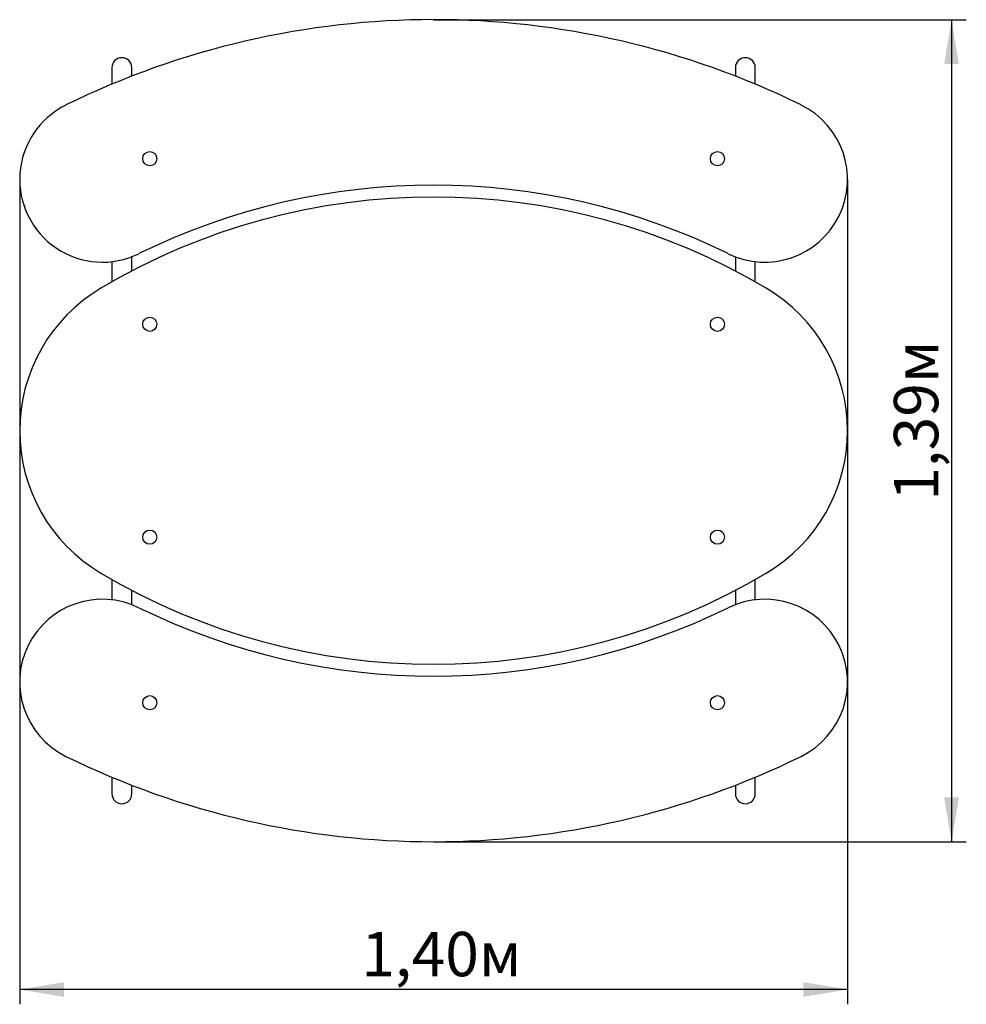
# Paper-space layout 'Основные габаритные размеры' of a CAD drawing. Units: millimetres. Extents: x 1.93 to 3.53, y 1.49 to 3.16.
import ezdxf

# ---------------------------------------------------------------- set-up
doc = ezdxf.new("R2010")
doc.units = ezdxf.units.MM
doc.header["$LTSCALE"] = 25
doc.linetypes.add('SLD-Сплошная', pattern=[0])
doc.layers.add('ПРИМЕЧАНИЯ', color=7, linetype='SLD-Сплошная')
doc.styles.add('SLDTEXTSTYLE2', font='isocpeui.ttf')
doc.styles.add('SLDTEXTSTYLE3', font='isocpeur.ttf', dxfattribs={"bigfont": 'bigfont'})
doc.dimstyles.new('SLDDIMSTYLE2', dxfattribs={"dimtxt": 0.075, "dimasz": 0.075, "dimexe": 0, "dimexo": 0.0625, "dimgap": 0.01875, "dimtad": 2, "dimrnd": 1e-09, "dimzin": 12, "dimdsep": 46, "dimtxsty": 'SLDTEXTSTYLE2', "dimsah": 1, "dimcen": 0.09, "dimadec": 0, "dimazin": 3, "dimtfac": 1, "dimtdec": 3, "dimtofl": 0, "dimtmove": 0, "dimatfit": 3, "dimfxl": 1, "dimfrac": 2, "dimtolj": 1, "dimtzin": 12, "dimarcsym": 0})

# ---------------------------------------------------------------- blocks, each defined once
blk = doc.blocks.new('_D_4')
at = {"layer": 'ПРИМЕЧАНИЯ', "color": 7, "transparency": 16777216}
for p, q in [((2.6328, 3.1576), (3.5337, 3.1576)), ((3.5087, 3.1576), (3.5087, 1.7676)), ((2.6328, 1.7676), (3.5337, 1.7676))]:
    blk.add_line(p, q, dxfattribs=at)
for points in [[(3.5087, 3.1576), (3.4962, 3.0826), (3.5212, 3.0826)], [(3.5087, 1.7676), (3.5212, 1.8426), (3.4962, 1.8426)]]:
    blk.add_solid(points, dxfattribs=at)
at = {"layer": 'ПРИМЕЧАНИЯ', "color": 7, "transparency": 16777216, "insert": (3.4112, 2.3442), "char_height": 0.075, "attachment_point": 1, "rotation": 90, "style": 'SLDTEXTSTYLE3'}
blk.add_mtext('1,39м', dxfattribs=at)
blk = doc.blocks.new('_D_5')
at = {"layer": 'ПРИМЕЧАНИЯ', "color": 7, "transparency": 16777216}
for p, q in [((1.9328, 2.8876), (1.9328, 1.4926)), ((3.3328, 2.8876), (3.3328, 1.4926)), ((3.3328, 1.5176), (1.9328, 1.5176))]:
    blk.add_line(p, q, dxfattribs=at)
for points in [[(1.9328, 1.5176), (2.0078, 1.5051), (2.0078, 1.5301)], [(3.3328, 1.5176), (3.2578, 1.5301), (3.2578, 1.5051)]]:
    blk.add_solid(points, dxfattribs=at)
at = {"layer": 'ПРИМЕЧАНИЯ', "color": 7, "transparency": 16777216, "insert": (2.5105, 1.6151), "char_height": 0.075, "attachment_point": 1, "style": 'SLDTEXTSTYLE3'}
blk.add_mtext('1,40м', dxfattribs=at)

psp = doc.layouts.new('Основные габаритные размеры')

# ---------------------------------------------------------------- linework, layer by layer
at = {"color": 7, "linetype": 'SLD-Сплошная', "lineweight": 25}
for p, q in [((2.0889, 3.0766), (2.0889, 3.0486)), ((2.1224, 3.0621), (2.1224, 3.0766)), ((3.1433, 3.0766), (3.1433, 3.0621)), ((3.1768, 3.0486), (3.1768, 3.0766)), ((2.0889, 2.7485), (2.0889, 2.7144)), ((2.1224, 2.7326), (2.1224, 2.7567)), ((3.1433, 2.7567), (3.1433, 2.7326)), ((3.1768, 2.7144), (3.1768, 2.7485)), ((2.0889, 2.2109), (2.0889, 2.1767)), ((3.1768, 2.1767), (3.1768, 2.2109)), ((2.1224, 2.1686), (2.1224, 2.1927)), ((3.1433, 2.1927), (3.1433, 2.1686)), ((2.0889, 1.8767), (2.0889, 1.8486)), ((3.1768, 1.8486), (3.1768, 1.8767)), ((2.1224, 1.8486), (2.1224, 1.8632)), ((3.1433, 1.8632), (3.1433, 1.8486))]:
    psp.add_line(p, q, dxfattribs=at)
for centre in [(2.1528, 2.9226), (3.1128, 2.9226), (2.1528, 2.6426), (3.1128, 2.6426), (2.1528, 2.2826), (3.1128, 2.2826), (2.1528, 2.0026), (3.1128, 2.0026)]:
    psp.add_circle(centre, 0.012, dxfattribs=at)
for centre, radius, start, end in [((2.6328, 1.7465), 1.4112, 63.8614, 116.1386), ((2.1056, 3.0766), 0.0168, 0, 180), ((3.16, 3.0766), 0.0168, 0, 180), ((2.0728, 2.8876), 0.14, 116.1386, 296.1386), ((3.1928, 2.8876), 0.14, 243.8614, 63.8614), ((2.6328, 1.7465), 1.1312, 63.8614, 116.1386), ((2.6328, 1.7532), 1.1045, 59.3744, 120.6256), ((2.2128, 2.4626), 0.28, 120.6256, 239.3744), ((3.0528, 2.4626), 0.28, 300.6256, 59.3744), ((2.6328, 3.1721), 1.1045, 239.3744, 300.6256), ((2.0728, 2.0376), 0.14, 63.8614, 243.8614), ((3.1928, 2.0376), 0.14, 296.1386, 116.1386), ((2.6328, 3.1788), 1.1312, 243.8614, 296.1386), ((2.6328, 3.1788), 1.4112, 243.8614, 296.1386), ((2.1056, 1.8486), 0.0168, 180, 0), ((3.16, 1.8486), 0.0168, 180, 0)]:
    psp.add_arc(centre, radius, start, end, dxfattribs=at)

# ---------------------------------------------------------------- dimensions: what is measured, and where the dimension line sits
at = {"layer": 'ПРИМЕЧАНИЯ', "color": 7}
dim = psp.add_linear_dim(base=(3.5087, 1.7676), p1=(2.6328, 3.1576), p2=(2.6328, 1.7676), angle=90, dimstyle='SLDDIMSTYLE2', dxfattribs=at)
dim.commit()
dim.dimension.update_dxf_attribs({"geometry": '_D_4', "text_midpoint": (3.5087, 2.4626), "dimtype": 160})
dim = psp.add_linear_dim(base=(1.9328, 1.5176), p1=(3.3328, 2.8876), p2=(1.9328, 2.8876), dimstyle='SLDDIMSTYLE2', dxfattribs=at)
dim.commit()
dim.dimension.update_dxf_attribs({"geometry": '_D_5', "text_midpoint": (2.6328, 1.5176), "dimtype": 160})

doc.saveas('drawing.dxf')
